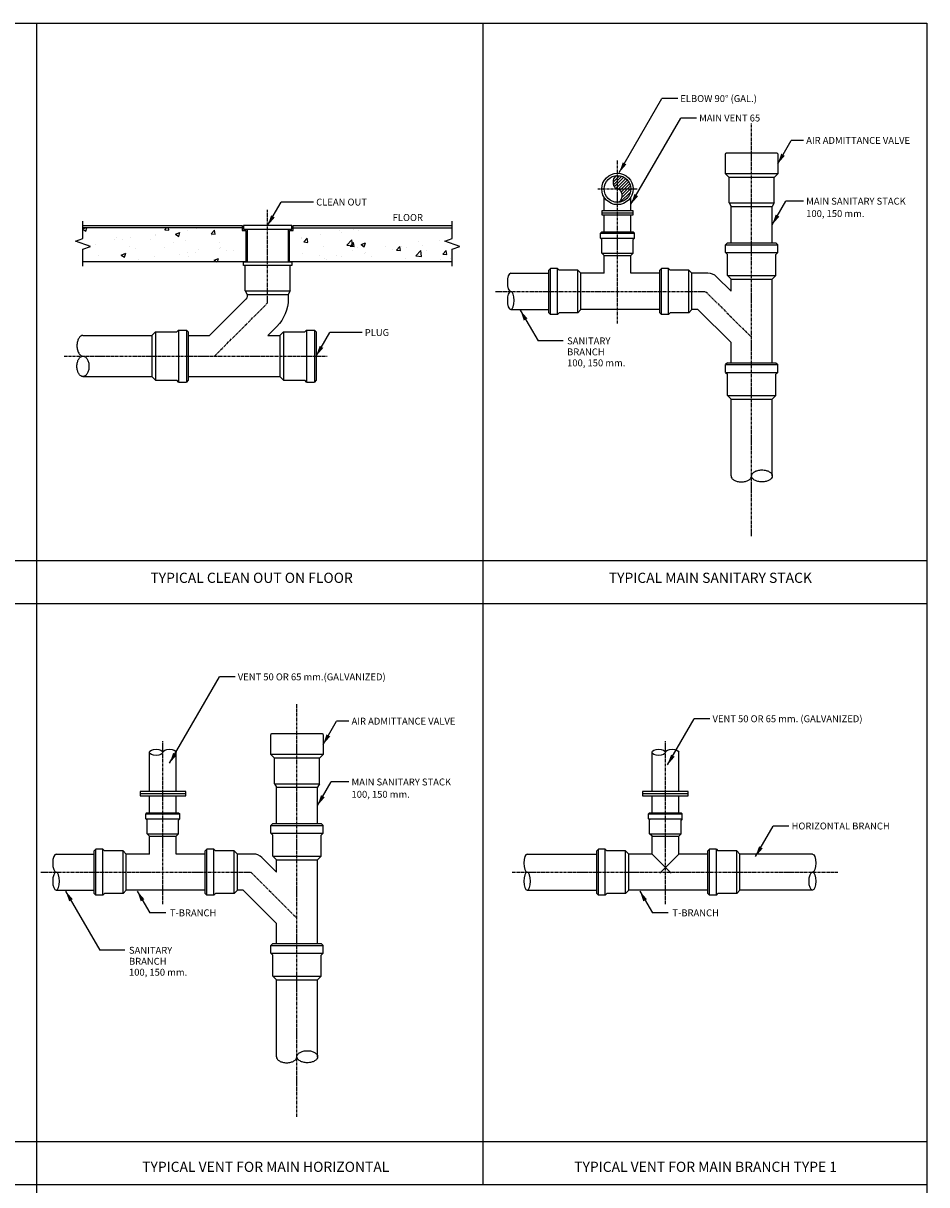
# Model space of a CAD drawing. Units: inches. Extents: x 2371 to 3405, y 995 to 1805.
# Drawn here: x 2985 to 3405, y 1265 to 1805 of the extents above; entities that cross this region are included whole.
import ezdxf
from ezdxf.enums import TextEntityAlignment as Align

# ---------------------------------------------------------------- set-up
doc = ezdxf.new("R2010")
doc.units = ezdxf.units.IN
doc.header["$MEASUREMENT"] = 0
doc.linetypes.add('CENTER', pattern=[2, 1.25, -0.25, 0.25, -0.25])
for name, color, linetype in [('FLOOR', 3, 'Continuous'), ('PIPE', 5, 'Continuous'), ('TEXT', 2, 'Continuous')]:
    doc.layers.add(name, color=color, linetype=linetype)
doc.styles.add('ROMANS', font='romans')

# ---------------------------------------------------------------- blocks, each defined once
blk = doc.blocks.new('AR')
at = {"layer": 'TEXT'}
blk.add_lwpolyline([(8.79, 0, 3.52, 0, 0), (0, 0, 0, 0, 0)], format="xyseb", dxfattribs=at)
blk = doc.blocks.new('*X16')
at = {"color": 0}
for p, q in [((719.05, 751.58), (722.01, 754.54)), ((719.21, 750.32), (723.15, 754.26)), ((719.51, 753.45), (720.55, 754.49)), ((719.63, 749.33), (724.12, 753.82)), ((720.33, 748.62), (724.97, 753.26)), ((721.47, 748.34), (725.7, 752.57)), ((722.32, 747.78), (726.32, 751.77)), ((722.86, 746.9), (726.81, 750.85)), ((722.54, 742.34), (727.15, 746.95)), ((723.04, 744.25), (727.32, 748.53)), ((723.13, 745.76), (727.16, 749.79))]:
    blk.add_line(p, q, dxfattribs=at)

msp = doc.modelspace()

# ---------------------------------------------------------------- hatches: boundary and pattern name
at = {"layer": 'TEXT'}
h = msp.add_hatch(dxfattribs=at)
h.set_pattern_fill('AR-CONC', color=8, scale=3)
h.set_pattern_definition([(50, (0, 0), (21.517805, -1.88256), [2.25, -24.75]), (355, (0, 0), (-4.16254, 22.56576), [1.8, -19.8]), (100.45144, (1.793, -0.157), (17.35527, 20.6832), [1.9122, -21.03426]), (46.1842, (0, 6), (32.01724, -4.96558), [3.375, -37.125]), (96.6356, (2.668, 5.586), (28.03986, 29.22356), [2.8683, -31.5514]), (351.1842, (0, 6), (28.03986, 29.22356), [2.7, -29.7]), (21, (3, 4.5), (17.90721, -12.07857), [2.25, -24.75]), (326, (3, 4.5), (7.29946, 21.7545), [1.8, -19.8]), (71.45144, (4.492, 3.493), (25.20667, 9.67593), [1.9122, -21.03426]), (37.5, (0, 0), (0.364796, 9.986816), [0, -19.56, 0, -20.1, 0, -19.875]), (7.5, (0, 0), (7.892086, 11.83235), [0, -11.46, 0, -19.11, 0, -7.575]), (327.5, (-6.69, 0), (16.014673, -0.676646), [0, -7.5, 0, -23.4, 0, -31.05]), (317.5, (-9.69, 0), (17.495585, 3.00315), [0, -9.75, 0, -15.54, 0, -22.05])])
h.paths.add_polyline_path([(3184.34, 1700.08), (3187.77, 1701.33), (3180.9, 1703.83), (3184.34, 1705.08), (3184.34, 1709.9), (3110.37, 1709.9), (3110.37, 1708.77), (3108.68, 1708.77), (3108.68, 1694.15), (3109.81, 1694.15), (3184.34, 1694.15)])
h.paths.add_polyline_path([(3088.43, 1708.77), (3086.75, 1708.77), (3086.75, 1709.9), (3012.78, 1709.9), (3012.78, 1705.08), (3009.34, 1703.83), (3016.21, 1701.33), (3012.78, 1700.08), (3012.78, 1694.15), (3087.31, 1694.15), (3088.43, 1694.15)])

# ---------------------------------------------------------------- linework, layer by layer
at = {"linetype": 'Continuous'}
for points in [[(3012.78, 1692.15), (3012.78, 1700.08), (3016.21, 1701.33), (3009.34, 1703.83), (3012.78, 1705.08), (3012.78, 1713.02)], [(3184.34, 1692.15), (3184.34, 1700.08), (3187.77, 1701.33), (3180.9, 1703.83), (3184.34, 1705.08), (3184.34, 1713.02)]]:
    msp.add_lwpolyline(points, dxfattribs=at)
at = {"layer": 'FLOOR', "color": 5}
for p, q in [((2991.14, 1805.07), (2991.14, 995.27)), ((3198.54, 1805.07), (3198.54, 1265.21)), ((3404.74, 1555.14), (2370.74, 1555.14)), ((3404.74, 1535.14), (2370.74, 1535.14)), ((3404.74, 1285.21), (2370.74, 1285.21)), ((3404.74, 1265.21), (2370.74, 1265.21))]:
    msp.add_line(p, q, dxfattribs=at)
at = {"layer": 'FLOOR', "color": 8, "linetype": 'CENTER'}
for p, q in [((3323.4, 1566.74), (3323.4, 1758.48)), ((3261.08, 1665.53), (3261.08, 1741.32)), ((3251.97, 1728.06), (3270.2, 1728.06)), ((3112.2, 1296.81), (3112.2, 1488.55)), ((3049.89, 1395.59), (3049.89, 1471.39)), ((3283.33, 1395.59), (3283.33, 1471.39))]:
    msp.add_line(p, q, dxfattribs=at)
at = {"layer": 'FLOOR', "color": 8}
for p, q in [((3277.12, 1418.94), (3285.96, 1410.1)), ((3289.55, 1418.94), (3280.71, 1410.1))]:
    msp.add_line(p, q, dxfattribs=at)
at = {"layer": 'FLOOR', "color": 5}
msp.add_lwpolyline([(3404.74, 995.27), (2370.74, 995.27), (2370.74, 1805.07), (3404.74, 1805.07)], close=True, dxfattribs=at)
at = {"layer": 'FLOOR', "color": 8, "linetype": 'CENTER'}
for points in [[(3073.9, 1650.38), (3098.56, 1675.04), (3098.56, 1718.45)], [(3204.48, 1680.43), (3301.96, 1680.43), (3323.4, 1659)], [(3004.07, 1650.38), (3126.16, 1650.38)], [(2993.28, 1410.5), (3090.76, 1410.5), (3112.2, 1389.06)], [(3212.13, 1410.5), (3363.61, 1410.5)]]:
    msp.add_lwpolyline(points, dxfattribs=at)
at = {"layer": 'FLOOR', "color": 7}
for points in [[(3012.78, 1711.02), (3086.75, 1711.02), (3086.75, 1708.77), (3088.43, 1708.77), (3088.43, 1694.15), (3087.31, 1694.15), (3087.31, 1694.15), (3012.78, 1694.15)], [(3086.75, 1709.9), (3012.78, 1709.9)], [(3184.34, 1694.15), (3109.81, 1694.15), (3109.81, 1694.15), (3108.68, 1694.15), (3108.68, 1708.77), (3110.37, 1708.77), (3110.37, 1711.02), (3184.34, 1711.02)], [(3110.37, 1709.9), (3184.34, 1709.9)]]:
    msp.add_lwpolyline(points, dxfattribs=at)
at = {"layer": 'PIPE', "color": 1}
for p, q in [((3335.49, 1735.05), (3311.3, 1735.05)), ((3333.8, 1733.37), (3312.99, 1733.37)), ((3253.22, 1707.52), (3268.94, 1707.52)), ((3253.22, 1705.15), (3268.94, 1705.15)), ((3311.3, 1702.15), (3335.49, 1702.15)), ((3253.77, 1698.2), (3268.4, 1698.2)), ((3254.87, 1697.1), (3267.3, 1697.1)), ((3311.3, 1698.49), (3335.49, 1698.49)), ((3229.95, 1669.76), (3229.95, 1691.11)), ((3233.18, 1669.76), (3233.18, 1691.11)), ((3242.61, 1670.51), (3242.61, 1690.36)), ((3281.54, 1669.76), (3281.54, 1691.11)), ((3284.77, 1669.76), (3284.77, 1691.11)), ((3294.2, 1670.51), (3294.2, 1690.36)), ((3244.09, 1672), (3244.09, 1688.87)), ((3295.69, 1672), (3295.69, 1688.87)), ((3312.15, 1687.8), (3334.65, 1687.8)), ((3313.84, 1686.12), (3332.96, 1686.12)), ((3044.82, 1659.95), (3044.82, 1640.82)), ((3046.51, 1661.63), (3046.51, 1639.13)), ((3057.2, 1662.48), (3057.2, 1638.29)), ((3060.85, 1662.48), (3060.85, 1638.29)), ((3104.24, 1659.95), (3104.24, 1640.82)), ((3105.93, 1661.63), (3105.93, 1639.13)), ((3116.61, 1662.48), (3116.61, 1638.29)), ((3120.27, 1662.48), (3120.27, 1638.29)), ((3311.3, 1646.42), (3335.49, 1646.42)), ((3311.3, 1642.77), (3335.49, 1642.77)), ((3312.15, 1632.08), (3334.65, 1632.08)), ((3313.84, 1630.39), (3332.96, 1630.39)), ((3124.3, 1465.12), (3100.11, 1465.12)), ((3122.61, 1463.43), (3101.8, 1463.43)), ((3042.03, 1437.59), (3057.75, 1437.59)), ((3275.47, 1437.59), (3291.19, 1437.59)), ((3042.03, 1435.22), (3057.75, 1435.22)), ((3100.11, 1432.21), (3124.3, 1432.21)), ((3275.47, 1435.22), (3291.19, 1435.22)), ((3042.57, 1428.27), (3057.2, 1428.27)), ((3043.67, 1427.17), (3056.1, 1427.17)), ((3100.11, 1428.56), (3124.3, 1428.56)), ((3276.02, 1428.27), (3290.65, 1428.27)), ((3277.12, 1427.17), (3289.55, 1427.17)), ((3018.75, 1399.83), (3018.75, 1421.17)), ((3021.98, 1399.83), (3021.98, 1421.17)), ((3031.41, 1400.57), (3031.41, 1420.43)), ((3070.35, 1399.83), (3070.35, 1421.17)), ((3073.57, 1399.83), (3073.57, 1421.17)), ((3083, 1400.57), (3083, 1420.43)), ((3252.2, 1399.83), (3252.2, 1421.17)), ((3255.43, 1399.83), (3255.43, 1421.17)), ((3264.86, 1400.57), (3264.86, 1420.43)), ((3303.8, 1399.83), (3303.8, 1421.17)), ((3307.02, 1399.83), (3307.02, 1421.17)), ((3316.45, 1400.57), (3316.45, 1420.43)), ((3032.9, 1402.06), (3032.9, 1418.94)), ((3084.49, 1402.06), (3084.49, 1418.94)), ((3100.95, 1417.87), (3123.45, 1417.87)), ((3102.64, 1416.18), (3121.76, 1416.18)), ((3266.35, 1402.06), (3266.35, 1418.94)), ((3317.94, 1402.06), (3317.94, 1418.94)), ((3100.11, 1376.49), (3124.3, 1376.49)), ((3100.11, 1372.83), (3124.3, 1372.83)), ((3100.95, 1362.14), (3123.45, 1362.14)), ((3102.64, 1360.46), (3121.76, 1360.46))]:
    msp.add_line(p, q, dxfattribs=at)
at = {"layer": 'PIPE', "color": 2}
for p, q in [((3253.77, 1716.94), (3268.4, 1716.94)), ((3039.28, 1447.01), (3060.49, 1447.01)), ((3272.73, 1447.01), (3293.94, 1447.01))]:
    msp.add_line(p, q, dxfattribs=at)
at = {"layer": 'PIPE', "color": 4}
for p, q in [((3253.77, 1708.07), (3253.22, 1707.52)), ((3253.77, 1708.07), (3268.4, 1708.07)), ((3268.4, 1708.07), (3268.94, 1707.52)), ((3253.22, 1705.15), (3253.77, 1704.6)), ((3268.94, 1705.15), (3268.4, 1704.6)), ((3312.15, 1702.99), (3311.3, 1702.15)), ((3312.15, 1702.99), (3334.65, 1702.99)), ((3334.65, 1702.99), (3335.49, 1702.15)), ((3311.3, 1698.49), (3312.15, 1697.65)), ((3335.49, 1698.49), (3334.65, 1697.65)), ((3229.21, 1690.36), (3229.95, 1691.11)), ((3229.21, 1670.51), (3229.21, 1690.36)), ((3233.18, 1691.11), (3233.92, 1690.36)), ((3280.8, 1690.36), (3281.54, 1691.11)), ((3280.8, 1670.51), (3280.8, 1690.36)), ((3284.77, 1691.11), (3285.51, 1690.36)), ((3211.48, 1688.87), (3229.21, 1688.87)), ((3254.87, 1688.87), (3244.09, 1688.87)), ((3280.8, 1688.87), (3267.3, 1688.87)), ((3211.48, 1672), (3229.21, 1672)), ((3229.21, 1670.51), (3229.95, 1669.76)), ((3233.18, 1669.76), (3233.92, 1670.51)), ((3280.8, 1672), (3244.09, 1672)), ((3280.8, 1670.51), (3281.54, 1669.76)), ((3284.77, 1669.76), (3285.51, 1670.51)), ((3057.2, 1662.48), (3056.35, 1661.63)), ((3061.7, 1661.63), (3060.85, 1662.48)), ((3061.7, 1661.63), (3061.7, 1639.13)), ((3116.61, 1662.48), (3115.77, 1661.63)), ((3121.11, 1661.63), (3120.27, 1662.48)), ((3121.11, 1661.63), (3121.11, 1639.13)), ((3312.15, 1647.27), (3311.3, 1646.42)), ((3312.15, 1647.27), (3334.65, 1647.27)), ((3334.65, 1647.27), (3335.49, 1646.42)), ((3311.3, 1642.77), (3312.15, 1641.92)), ((3335.49, 1642.77), (3334.65, 1641.92)), ((3057.2, 1638.29), (3056.35, 1639.13)), ((3061.7, 1639.13), (3060.85, 1638.29)), ((3116.61, 1638.29), (3115.77, 1639.13)), ((3121.11, 1639.13), (3120.27, 1638.29)), ((3042.57, 1438.14), (3042.03, 1437.59)), ((3042.57, 1438.14), (3057.2, 1438.14)), ((3057.2, 1438.14), (3057.75, 1437.59)), ((3276.02, 1438.14), (3275.47, 1437.59)), ((3276.02, 1438.14), (3290.65, 1438.14)), ((3290.65, 1438.14), (3291.19, 1437.59)), ((3042.03, 1435.22), (3042.57, 1434.67)), ((3057.75, 1435.22), (3057.2, 1434.67)), ((3100.95, 1433.06), (3100.11, 1432.21)), ((3100.95, 1433.06), (3123.45, 1433.06)), ((3123.45, 1433.06), (3124.3, 1432.21)), ((3275.47, 1435.22), (3276.02, 1434.67)), ((3291.19, 1435.22), (3290.65, 1434.67)), ((3100.11, 1428.56), (3100.95, 1427.71)), ((3124.3, 1428.56), (3123.45, 1427.71)), ((3018.01, 1420.43), (3018.75, 1421.17)), ((3018.01, 1400.57), (3018.01, 1420.43)), ((3021.98, 1421.17), (3022.72, 1420.43)), ((3069.6, 1420.43), (3070.35, 1421.17)), ((3069.6, 1400.57), (3069.6, 1420.43)), ((3073.57, 1421.17), (3074.32, 1420.43)), ((3251.46, 1420.43), (3252.2, 1421.17)), ((3251.46, 1400.57), (3251.46, 1420.43)), ((3255.43, 1421.17), (3256.17, 1420.43)), ((3303.05, 1420.43), (3303.8, 1421.17)), ((3303.05, 1400.57), (3303.05, 1420.43)), ((3307.02, 1421.17), (3307.77, 1420.43)), ((3000.29, 1418.94), (3018.01, 1418.94)), ((3043.67, 1418.94), (3032.9, 1418.94)), ((3069.6, 1418.94), (3056.1, 1418.94)), ((3219.13, 1418.94), (3251.46, 1418.94)), ((3277.12, 1418.94), (3266.35, 1418.94)), ((3303.05, 1418.94), (3289.55, 1418.94)), ((3351.63, 1418.94), (3317.94, 1418.94)), ((3000.29, 1402.06), (3018.01, 1402.06)), ((3018.01, 1400.57), (3018.75, 1399.83)), ((3021.98, 1399.83), (3022.72, 1400.57)), ((3069.6, 1402.06), (3032.9, 1402.06)), ((3069.6, 1400.57), (3070.35, 1399.83)), ((3073.57, 1399.83), (3074.32, 1400.57)), ((3219.13, 1402.06), (3251.46, 1402.06)), ((3251.46, 1400.57), (3252.2, 1399.83)), ((3255.43, 1399.83), (3256.17, 1400.57)), ((3303.05, 1402.06), (3266.35, 1402.06)), ((3303.05, 1400.57), (3303.8, 1399.83)), ((3307.02, 1399.83), (3307.77, 1400.57)), ((3351.63, 1402.06), (3317.94, 1402.06)), ((3100.95, 1377.33), (3100.11, 1376.49)), ((3100.95, 1377.33), (3123.45, 1377.33)), ((3123.45, 1377.33), (3124.3, 1376.49)), ((3100.11, 1372.83), (3100.95, 1371.99)), ((3124.3, 1372.83), (3123.45, 1371.99))]:
    msp.add_line(p, q, dxfattribs=at)
for points in [[(3311.3, 1735.05), (3311.3, 1744.33, -0.414214), (3311.87, 1744.9), (3334.93, 1744.9, -0.414214), (3335.49, 1744.33), (3335.49, 1735.05)], [(3313.84, 1680.49), (3307.1, 1687.22, 0.198912), (3303.12, 1688.87), (3295.69, 1688.87)], [(3089, 1678.96), (3089, 1678.07, -0.198912), (3088.5, 1676.88), (3071.57, 1659.95)], [(3108.12, 1678.96), (3108.12, 1676.91, -0.198912), (3102.85, 1664.18), (3098.61, 1659.95)], [(3012.78, 1659.95, 0.155715), (3011.8, 1659.64, 0.106709), (3010.81, 1658.55, 0.072829), (3010.22, 1657.08, 0.059286), (3009.99, 1655.17, 0.059286), (3010.22, 1653.25, 0.072829), (3010.81, 1651.78, 0.106709), (3011.8, 1650.7, 0.155715), (3012.78, 1650.38, 0.155715)], [(3313.84, 1594.65, 0.155715), (3314.15, 1593.68, 0.106709), (3315.24, 1592.68, 0.072829), (3316.7, 1592.1, 0.059286), (3318.62, 1591.87, 0.059286), (3320.54, 1592.1, 0.072829), (3322, 1592.68, 0.106709), (3323.09, 1593.68, 0.155715), (3323.4, 1594.65, 0.155715)], [(3100.11, 1465.12), (3100.11, 1474.4, -0.414214), (3100.67, 1474.96), (3123.73, 1474.96, -0.414214), (3124.3, 1474.4), (3124.3, 1465.12)], [(3102.64, 1410.56), (3095.91, 1417.29, 0.198912), (3091.93, 1418.94), (3084.49, 1418.94)], [(3102.64, 1324.72, 0.155715), (3102.95, 1323.74, 0.106709), (3104.04, 1322.75, 0.072829), (3105.5, 1322.16, 0.059286), (3107.42, 1321.93, 0.059286), (3109.34, 1322.16, 0.072829), (3110.8, 1322.75, 0.106709), (3111.89, 1323.74, 0.155715), (3112.2, 1324.72, 0.155715)]]:
    msp.add_lwpolyline(points, format="xyb", dxfattribs=at)
for points in [[(3312.99, 1733.37), (3311.3, 1735.05)], [(3312.99, 1721.55), (3312.99, 1733.37)], [(3333.8, 1733.37), (3335.49, 1735.05)], [(3333.8, 1721.55), (3333.8, 1733.37)], [(3254.87, 1717.91), (3254.87, 1724.21)], [(3267.3, 1717.91), (3267.3, 1724.21)], [(3312.99, 1721.55), (3313.84, 1719.87)], [(3313.84, 1702.99), (3313.84, 1719.87)], [(3313.84, 1719.87), (3332.96, 1719.87)], [(3333.8, 1721.55), (3332.96, 1719.87)], [(3332.96, 1702.99), (3332.96, 1719.87)], [(3254.87, 1708.07), (3254.87, 1715.98)], [(3267.3, 1708.07), (3267.3, 1715.98)], [(3089, 1709.33), (3089, 1694.15)], [(3108.12, 1709.33), (3108.12, 1694.15)], [(3253.22, 1705.15), (3253.22, 1707.52)], [(3268.94, 1705.15), (3268.94, 1707.52)], [(3253.77, 1698.2), (3253.77, 1704.6)], [(3268.4, 1698.2), (3268.4, 1704.6)], [(3311.3, 1698.49), (3311.3, 1702.15)], [(3335.49, 1698.49), (3335.49, 1702.15)], [(3254.87, 1697.1), (3253.77, 1698.2)], [(3254.87, 1688.87), (3254.87, 1697.1)], [(3267.3, 1697.1), (3268.4, 1698.2)], [(3267.3, 1688.87), (3267.3, 1697.1)], [(3312.15, 1687.8), (3312.15, 1697.65)], [(3334.65, 1687.8), (3334.65, 1697.65)], [(3088.15, 1692.46), (3087.31, 1692.46), (3087.31, 1694.15), (3088.43, 1694.15)], [(3088.15, 1680.65), (3088.15, 1692.46)], [(3108.68, 1694.15), (3109.81, 1694.15), (3109.81, 1692.46)], [(3108.96, 1680.65), (3108.96, 1692.46)], [(3109.81, 1692.46), (3108.96, 1692.46)], [(3233.18, 1691.11), (3229.95, 1691.11)], [(3242.61, 1690.36), (3233.92, 1690.36)], [(3244.09, 1688.87), (3242.61, 1690.36)], [(3284.77, 1691.11), (3281.54, 1691.11)], [(3294.2, 1690.36), (3285.51, 1690.36)], [(3295.69, 1688.87), (3294.2, 1690.36)], [(3313.84, 1686.12), (3312.15, 1687.8)], [(3313.84, 1680.49), (3313.84, 1686.12)], [(3332.96, 1686.12), (3334.65, 1687.8)], [(3332.96, 1647.27), (3332.96, 1686.12)], [(3088.15, 1680.65), (3089, 1678.96)], [(3108.96, 1680.65), (3108.12, 1678.96)], [(3313.84, 1680.49), (3313.84, 1684.02)], [(3233.18, 1669.76), (3229.95, 1669.76)], [(3242.61, 1670.51), (3233.92, 1670.51)], [(3244.09, 1672), (3242.61, 1670.51)], [(3284.77, 1669.76), (3281.54, 1669.76)], [(3294.2, 1670.51), (3285.51, 1670.51)], [(3295.69, 1672), (3294.2, 1670.51)], [(3313.84, 1656.63), (3298.46, 1672), (3295.69, 1672)], [(3012.78, 1659.95), (3044.82, 1659.95)], [(3044.82, 1659.95), (3046.51, 1661.63)], [(3046.51, 1661.63), (3056.35, 1661.63)], [(3057.2, 1662.48), (3060.85, 1662.48)], [(3061.7, 1659.95), (3071.57, 1659.95)], [(3098.61, 1659.95), (3102.15, 1659.95)], [(3098.61, 1659.95), (3104.24, 1659.95)], [(3104.24, 1659.95), (3105.93, 1661.63)], [(3105.93, 1661.63), (3115.77, 1661.63)], [(3116.61, 1662.48), (3120.27, 1662.48)], [(3313.84, 1647.27), (3313.84, 1656.63)], [(3311.3, 1642.77), (3311.3, 1646.42)], [(3312.15, 1632.08), (3312.15, 1641.92)], [(3334.65, 1632.08), (3334.65, 1641.92)], [(3335.49, 1642.77), (3335.49, 1646.42)], [(3012.78, 1640.82), (3044.82, 1640.82)], [(3044.82, 1640.82), (3046.51, 1639.13)], [(3046.51, 1639.13), (3056.35, 1639.13)], [(3057.2, 1638.29), (3060.85, 1638.29)], [(3061.7, 1640.82), (3104.24, 1640.82)], [(3104.24, 1640.82), (3105.93, 1639.13)], [(3105.93, 1639.13), (3115.77, 1639.13)], [(3116.61, 1638.29), (3120.27, 1638.29)], [(3313.84, 1630.39), (3312.15, 1632.08)], [(3332.96, 1630.39), (3334.65, 1632.08)], [(3313.84, 1594.65), (3313.84, 1630.39)], [(3332.96, 1594.65), (3332.96, 1630.39)], [(3043.67, 1447.98), (3043.67, 1466.22)], [(3056.1, 1447.98), (3056.1, 1466.22)], [(3101.8, 1463.43), (3100.11, 1465.12)], [(3101.8, 1451.62), (3101.8, 1463.43)], [(3122.61, 1463.43), (3124.3, 1465.12)], [(3122.61, 1451.62), (3122.61, 1463.43)], [(3277.12, 1447.98), (3277.12, 1466.22)], [(3289.55, 1447.98), (3289.55, 1466.22)], [(3101.8, 1451.62), (3102.64, 1449.93)], [(3102.64, 1449.93), (3121.76, 1449.93)], [(3102.64, 1433.06), (3102.64, 1449.93)], [(3122.61, 1451.62), (3121.76, 1449.93)], [(3121.76, 1433.06), (3121.76, 1449.93)], [(3043.67, 1438.14), (3043.67, 1446.04)], [(3056.1, 1438.14), (3056.1, 1446.04)], [(3277.12, 1438.14), (3277.12, 1446.04)], [(3289.55, 1438.14), (3289.55, 1446.04)], [(3042.03, 1435.22), (3042.03, 1437.59)], [(3057.75, 1435.22), (3057.75, 1437.59)], [(3275.47, 1435.22), (3275.47, 1437.59)], [(3291.19, 1435.22), (3291.19, 1437.59)], [(3042.57, 1428.27), (3042.57, 1434.67)], [(3057.2, 1428.27), (3057.2, 1434.67)], [(3100.11, 1428.56), (3100.11, 1432.21)], [(3124.3, 1428.56), (3124.3, 1432.21)], [(3276.02, 1428.27), (3276.02, 1434.67)], [(3290.65, 1428.27), (3290.65, 1434.67)], [(3043.67, 1427.17), (3042.57, 1428.27)], [(3043.67, 1418.94), (3043.67, 1427.17)], [(3056.1, 1427.17), (3057.2, 1428.27)], [(3056.1, 1418.94), (3056.1, 1427.17)], [(3100.95, 1417.87), (3100.95, 1427.71)], [(3123.45, 1417.87), (3123.45, 1427.71)], [(3277.12, 1427.17), (3276.02, 1428.27)], [(3277.12, 1418.94), (3277.12, 1427.17)], [(3289.55, 1427.17), (3290.65, 1428.27)], [(3289.55, 1418.94), (3289.55, 1427.17)], [(3021.98, 1421.17), (3018.75, 1421.17)], [(3031.41, 1420.43), (3022.72, 1420.43)], [(3032.9, 1418.94), (3031.41, 1420.43)], [(3073.57, 1421.17), (3070.35, 1421.17)], [(3083, 1420.43), (3074.32, 1420.43)], [(3084.49, 1418.94), (3083, 1420.43)], [(3255.43, 1421.17), (3252.2, 1421.17)], [(3264.86, 1420.43), (3256.17, 1420.43)], [(3266.35, 1418.94), (3264.86, 1420.43)], [(3307.02, 1421.17), (3303.8, 1421.17)], [(3316.45, 1420.43), (3307.77, 1420.43)], [(3317.94, 1418.94), (3316.45, 1420.43)], [(3102.64, 1416.18), (3100.95, 1417.87)], [(3102.64, 1410.56), (3102.64, 1416.18)], [(3121.76, 1416.18), (3123.45, 1417.87)], [(3121.76, 1377.33), (3121.76, 1416.18)], [(3102.64, 1410.56), (3102.64, 1414.09)], [(3021.98, 1399.83), (3018.75, 1399.83)], [(3031.41, 1400.57), (3022.72, 1400.57)], [(3032.9, 1402.06), (3031.41, 1400.57)], [(3073.57, 1399.83), (3070.35, 1399.83)], [(3083, 1400.57), (3074.32, 1400.57)], [(3084.49, 1402.06), (3083, 1400.57)], [(3102.64, 1386.69), (3087.27, 1402.06), (3084.49, 1402.06)], [(3255.43, 1399.83), (3252.2, 1399.83)], [(3264.86, 1400.57), (3256.17, 1400.57)], [(3266.35, 1402.06), (3264.86, 1400.57)], [(3307.02, 1399.83), (3303.8, 1399.83)], [(3316.45, 1400.57), (3307.77, 1400.57)], [(3317.94, 1402.06), (3316.45, 1400.57)], [(3102.64, 1377.33), (3102.64, 1386.69)], [(3100.11, 1372.83), (3100.11, 1376.49)], [(3100.95, 1362.14), (3100.95, 1371.99)], [(3123.45, 1362.14), (3123.45, 1371.99)], [(3124.3, 1372.83), (3124.3, 1376.49)], [(3102.64, 1360.46), (3100.95, 1362.14)], [(3121.76, 1360.46), (3123.45, 1362.14)], [(3102.64, 1324.72), (3102.64, 1360.46)], [(3121.76, 1324.72), (3121.76, 1360.46)]]:
    msp.add_lwpolyline(points, dxfattribs=at)
at = {"layer": 'PIPE', "color": 2}
for points in [[(3253.77, 1715.98), (3268.4, 1715.98), (3268.4, 1717.91), (3253.77, 1717.91)], [(3039.28, 1446.04), (3060.49, 1446.04), (3060.49, 1447.98), (3039.28, 1447.98)], [(3272.73, 1446.04), (3293.94, 1446.04), (3293.94, 1447.98), (3272.73, 1447.98)]]:
    msp.add_lwpolyline(points, close=True, dxfattribs=at)
at = {"layer": 'PIPE', "color": 1}
for points in [[(3312.99, 1721.55), (3333.8, 1721.55)], [(3108.96, 1692.46), (3088.15, 1692.46)], [(3088.43, 1694.15), (3108.68, 1694.15)], [(3088.15, 1680.65), (3108.96, 1680.65)], [(3089, 1678.96), (3108.12, 1678.96)], [(3101.8, 1451.62), (3122.61, 1451.62)]]:
    msp.add_lwpolyline(points, dxfattribs=at)
at = {"layer": 'PIPE', "color": 4}
msp.add_lwpolyline([(3109.81, 1711.02), (3087.31, 1711.02), (3087.31, 1709.33), (3109.81, 1709.33)], close=True, dxfattribs=at)
for points in [[(3012.78, 1640.82, -0.155715), (3011.8, 1641.13, -0.106709), (3010.81, 1642.22, -0.072829), (3010.22, 1643.68, -0.059286), (3009.99, 1645.6, -0.059286), (3010.22, 1647.52, -0.072829), (3010.81, 1648.98, -0.106709), (3011.8, 1650.07, -0.155715), (3012.78, 1650.38, -0.155715), (3013.75, 1650.07, -0.106709), (3014.75, 1648.98, -0.072829), (3015.33, 1647.52, -0.059286), (3015.56, 1645.6, -0.059286), (3015.33, 1643.68, -0.072829), (3014.75, 1642.22, -0.106709), (3013.75, 1641.13, -0.155715)], [(3332.96, 1594.65, -0.155715), (3332.65, 1593.68, -0.106709), (3331.56, 1592.68, -0.072829), (3330.1, 1592.1, -0.059286), (3328.18, 1591.87, -0.059286), (3326.26, 1592.1, -0.072829), (3324.8, 1592.68, -0.106709), (3323.71, 1593.68, -0.155715), (3323.4, 1594.65, -0.155715), (3323.71, 1595.63, -0.106709), (3324.8, 1596.62, -0.072829), (3326.26, 1597.21, -0.059286), (3328.18, 1597.44, -0.059286), (3330.1, 1597.21, -0.072829), (3331.56, 1596.62, -0.106709), (3332.65, 1595.63, -0.155715)], [(3121.76, 1324.72, -0.155715), (3121.45, 1323.74, -0.106709), (3120.36, 1322.75, -0.072829), (3118.9, 1322.16, -0.059286), (3116.98, 1321.93, -0.059286), (3115.06, 1322.16, -0.072829), (3113.6, 1322.75, -0.106709), (3112.51, 1323.74, -0.155715), (3112.2, 1324.72, -0.155715), (3112.51, 1325.7, -0.106709), (3113.6, 1326.69, -0.072829), (3115.06, 1327.28, -0.059286), (3116.98, 1327.51, -0.059286), (3118.9, 1327.28, -0.072829), (3120.36, 1326.69, -0.106709), (3121.45, 1325.7, -0.155715)]]:
    msp.add_lwpolyline(points, format="xyb", close=True, dxfattribs=at)
for radius in [7.31, 6.22]:
    msp.add_circle((3261.08, 1728.06), radius, dxfattribs=at)
for centre, major_axis, ratio, start_param, end_param in [((3261.08, 1731.17), (0, 3.11), 0.660097, 0, 3.141593), ((3211.48, 1684.65), (0, -4.22), 0.370996, 3.141593, 6.283185), ((3000.29, 1414.72), (0, -4.22), 0.370996, 3.141593, 6.283185), ((3219.13, 1414.72), (0, -4.22), 0.370996, 3.141593, 6.283185)]:
    msp.add_ellipse(centre, major_axis=major_axis, ratio=ratio, start_param=start_param, end_param=end_param, dxfattribs=at)
at = {"layer": 'PIPE', "color": 4, "extrusion": (0, 0, -1)}
for centre, major_axis, ratio, start_param, end_param in [((3261.08, 1724.95), (0, -3.11), 0.660097, -3.141593, 0), ((3052.99, 1466.22), (3.11, 0), 0.469714, 3.141593, 6.283185), ((3286.44, 1466.22), (3.11, 0), 0.469714, 3.141593, 6.283185), ((3351.63, 1414.72), (0, -4.22), 0.370996, 3.141593, 6.283185)]:
    msp.add_ellipse(centre, major_axis=major_axis, ratio=ratio, start_param=start_param, end_param=end_param, dxfattribs=at)
for centre in [(3211.48, 1676.22), (3000.29, 1406.28), (3219.13, 1406.28)]:
    msp.add_ellipse(centre, major_axis=(0, -4.22), ratio=0.370996, dxfattribs=at)
at = {"layer": 'PIPE', "color": 4}
for centre, major_axis, ratio in [((3046.78, 1466.22), (-3.11, 0), 0.469714), ((3280.23, 1466.22), (-3.11, 0), 0.469714), ((3351.63, 1406.28), (0, -4.22), 0.370996)]:
    msp.add_ellipse(centre, major_axis=major_axis, ratio=ratio, dxfattribs=at)
at = {"layer": 'TEXT'}
for points in [[(3261.9, 1735.67), (3281.75, 1770.05)], [(3289.06, 1770.05), (3281.75, 1770.05)], [(3267.33, 1720.9), (3290.49, 1761.01)], [(3297.8, 1761.01), (3290.49, 1761.01)], [(3335.49, 1739.69), (3341.8, 1750.61)], [(3347.53, 1750.61), (3341.8, 1750.61)], [(3332.96, 1711.43), (3339.26, 1722.35)], [(3347.53, 1722.35), (3339.26, 1722.35)], [(3098.56, 1711.02), (3104.86, 1721.94)], [(3119.92, 1721.94), (3104.86, 1721.94)], [(3215.94, 1671.66), (3224.16, 1657.42)], [(3121.11, 1650.38), (3127.42, 1661.3)], [(3142.47, 1661.3), (3127.42, 1661.3)], [(3235.77, 1657.42), (3224.16, 1657.42)], [(3053.02, 1461.15), (3076.18, 1501.26)], [(3083.49, 1501.26), (3076.18, 1501.26)], [(3124.3, 1469.76), (3130.6, 1480.68)], [(3136.33, 1480.68), (3130.6, 1480.68)], [(3284.34, 1460.37), (3296.7, 1481.79)], [(3304.01, 1481.79), (3296.7, 1481.79)], [(3121.76, 1441.5), (3128.07, 1452.41)], [(3136.33, 1452.41), (3128.07, 1452.41)], [(3325.21, 1417.74), (3333.42, 1431.95)], [(3340.73, 1431.95), (3333.42, 1431.95)], [(3004.74, 1401.72), (3020.64, 1374.2)], [(3037.99, 1401.72), (3043.83, 1391.6)], [(3271.44, 1401.72), (3277.28, 1391.6)], [(3051.24, 1391.6), (3043.83, 1391.6)], [(3284.69, 1391.6), (3277.28, 1391.6)], [(3032.25, 1374.2), (3020.64, 1374.2)]]:
    msp.add_lwpolyline(points, dxfattribs=at)

# ---------------------------------------------------------------- block references
at = {"layer": 'FLOOR', "color": 8}
msp.add_blockref('*X16', (2539.98, 979.67), dxfattribs=at)
at = {"layer": 'TEXT', "yscale": 0.5625, "zscale": 0.5625}
for p, xscale, rotation in [((3335.49, 1739.69), 0.5625, 59.99999999999999), ((3261.9, 1735.67), 0.5625, 59.99999999999999), ((3267.33, 1720.9), 0.5625, 59.99999999999999), ((3332.96, 1711.43), 0.5625, 59.99999999999999), ((3098.56, 1711.02), 0.5625, 59.99999999999999), ((3215.94, 1671.66), -0.5625, 120), ((3121.11, 1650.38), 0.5625, 59.99999999999999), ((3124.3, 1469.76), 0.5625, 59.99999999999999), ((3053.02, 1461.15), 0.5625, 59.99999999999999), ((3284.34, 1460.37), 0.5625, 59.99999999999999), ((3121.76, 1441.5), 0.5625, 59.99999999999999), ((3325.21, 1417.74), 0.5625, 59.99999999999999), ((3004.74, 1401.72), -0.5625, 120), ((3037.99, 1401.72), -0.5625, 120), ((3271.44, 1401.72), -0.5625, 120)]:
    msp.add_blockref('AR', p, dxfattribs=dict(at, xscale=xscale, rotation=rotation))

# ---------------------------------------------------------------- texts
at = {"layer": 'TEXT', "style": 'ROMANS'}
for s, height, p in [('ELBOW 90%%D (GAL.)', 3.2062, (3290.27, 1770.05)), ('MAIN VENT 65', 3.2062, (3299.01, 1761.01)), ('AIR ADMITTANCE VALVE', 3.2062, (3348.74, 1750.61)), ('CLEAN OUT', 3.206, (3121.13, 1721.94)), ('MAIN SANITARY STACK', 3.2062, (3348.74, 1722.35)), ('100, 150 mm.', 3.2062, (3348.74, 1716.61)), ('PLUG', 3.206, (3143.68, 1661.3)), ('SANITARY', 3.206, (3237.68, 1657.42)), ('BRANCH', 3.206, (3237.68, 1652.31)), ('100, 150 mm.', 3.2062, (3237.68, 1647.2)), ('VENT 50 OR 65 mm.(GALVANIZED)', 3.2062, (3084.7, 1501.26)), ('AIR ADMITTANCE VALVE', 3.2062, (3137.54, 1480.68)), ('VENT 50 OR 65 mm. (GALVANIZED)', 3.2062, (3305.22, 1481.79)), ('MAIN SANITARY STACK', 3.2062, (3137.54, 1452.41)), ('100, 150 mm.', 3.2062, (3137.54, 1446.68)), ('HORIZONTAL BRANCH', 3.2062, (3341.94, 1431.95)), ('T-BRANCH', 3.206, (3053.16, 1391.59)), ('T-BRANCH', 3.206, (3286.61, 1391.59)), ('SANITARY', 3.206, (3034.16, 1374.19)), ('BRANCH', 3.206, (3034.16, 1369.08)), ('100, 150 mm.', 3.2062, (3034.16, 1363.98))]:
    msp.add_text(s, height=height, dxfattribs=at).set_placement(p, align=Align.MIDDLE_LEFT)
for s, height, p in [('FLOOR', 3.206, (3163.68, 1713.16)), ('%%UTYPICAL CLEAN OUT ON FLOOR', 4.725, (3091.12, 1544.95)), ('%%UTYPICAL MAIN SANITARY STACK', 4.725, (3304.21, 1544.95)), ('%%UTYPICAL VENT FOR MAIN HORIZONTAL', 4.725, (3097.68, 1271.19)), ('%%UTYPICAL VENT FOR MAIN BRANCH TYPE 1', 4.725, (3302.01, 1271.19))]:
    msp.add_text(s, height=height, dxfattribs=at).set_placement(p, align=Align.CENTER)

doc.saveas('drawing.dxf')
